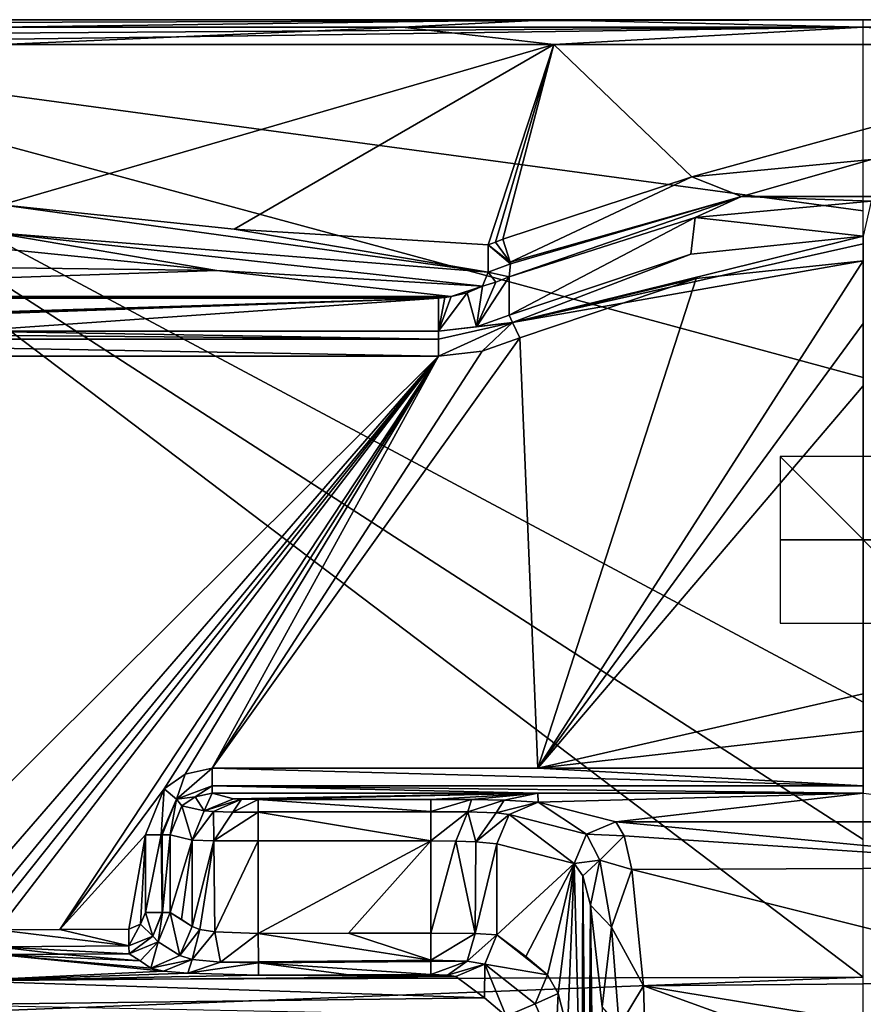
# Model space of a CAD drawing. Units: millimetres. Extents: x -605 to 605, y -514 to 10.
# Drawn here: x 201 to 302, y -118 to 0 of the extents above; entities that cross this region are included whole.
import ezdxf

# ---------------------------------------------------------------- set-up
doc = ezdxf.new("R2010")
doc.units = ezdxf.units.MM
doc.header["$LTSCALE"] = 81.481481
for name, color, linetype in [('10', 7, 'CONTINUOUS'), ('104', 7, 'CONTINUOUS'), ('17', 7, 'CONTINUOUS'), ('179', 7, 'CONTINUOUS'), ('180', 7, 'CONTINUOUS'), ('183', 7, 'CONTINUOUS'), ('184', 7, 'CONTINUOUS'), ('185', 7, 'CONTINUOUS'), ('186', 7, 'CONTINUOUS'), ('187', 7, 'CONTINUOUS'), ('188', 7, 'CONTINUOUS'), ('206', 7, 'CONTINUOUS'), ('207', 7, 'CONTINUOUS'), ('208', 7, 'CONTINUOUS'), ('209', 7, 'CONTINUOUS'), ('210', 7, 'CONTINUOUS'), ('211', 7, 'CONTINUOUS'), ('22', 7, 'CONTINUOUS'), ('23', 7, 'CONTINUOUS'), ('231', 7, 'CONTINUOUS'), ('233', 7, 'CONTINUOUS'), ('262', 7, 'CONTINUOUS'), ('263', 7, 'CONTINUOUS'), ('264', 7, 'CONTINUOUS'), ('27', 7, 'CONTINUOUS'), ('290', 7, 'CONTINUOUS'), ('291', 7, 'CONTINUOUS'), ('292', 7, 'CONTINUOUS'), ('293', 7, 'CONTINUOUS'), ('294', 7, 'CONTINUOUS'), ('302', 7, 'CONTINUOUS'), ('303', 7, 'CONTINUOUS'), ('304', 7, 'CONTINUOUS'), ('337', 7, 'CONTINUOUS'), ('351', 7, 'CONTINUOUS'), ('359', 7, 'CONTINUOUS'), ('44', 7, 'CONTINUOUS'), ('54', 7, 'CONTINUOUS'), ('6', 7, 'CONTINUOUS'), ('63', 7, 'CONTINUOUS'), ('64', 7, 'CONTINUOUS'), ('719', 7, 'CONTINUOUS'), ('720', 7, 'CONTINUOUS'), ('82', 7, 'CONTINUOUS'), ('9', 7, 'CONTINUOUS')]:
    doc.layers.add(name, color=color, linetype=linetype)

msp = doc.modelspace()

# ---------------------------------------------------------------- linework, layer by layer
at = {"layer": '10', "color": 7, "linetype": 'Continuous'}
for points in [[(199, -22.26, 732.09), (199, -3, 732.09), (265.33, -3, 765.63), (199, -22.26, 732.09)], [(226.9, -25.15, 751.04), (199, -22.26, 732.09), (265.33, -3, 765.63), (226.9, -25.15, 751.04)], [(257.43, -27.05, 763.53), (226.9, -25.15, 751.04), (265.33, -3, 765.63), (257.43, -27.05, 763.53)], [(258.3, -26.75, 763.78), (257.43, -27.05, 763.53), (265.33, -3, 765.63), (258.3, -26.75, 763.78)], [(259.18, -26.38, 764.03), (258.3, -26.75, 763.78), (265.33, -3, 765.63), (259.18, -26.38, 764.03)], [(281.91, -18.89, 768.67), (259.18, -26.38, 764.03), (265.33, -3, 765.63), (281.91, -18.89, 768.67)], [(339.67, -3, 765.63), (281.91, -18.89, 768.67), (265.33, -3, 765.63), (339.67, -3, 765.63)], [(303.47, -16.81, 770), (281.91, -18.89, 768.67), (339.67, -3, 765.63), (303.47, -16.81, 770)]]:
    msp.add_3dface(points, dxfattribs=at)
at = {"layer": '104', "color": 7, "linetype": 'Continuous'}
for points in [[(302.5, -115.04, 850), (198.27, -115.32, 850), (125.45, -121.89, 847.85), (302.5, -115.04, 850)], [(302.5, -120.5, 847.85), (302.5, -115.04, 850), (125.45, -121.89, 847.85), (302.5, -120.5, 847.85)]]:
    msp.add_3dface(points, dxfattribs=at)
at = {"layer": '17', "color": 7, "linetype": 'Continuous'}
for points in [[(303.45, -21.8, 774.65), (302.5, -26, 834.71), (282.28, -23.77, 773.29), (303.45, -21.8, 774.65)], [(259.95, -30.89, 768.53), (282.28, -23.77, 773.29), (259.95, -35.52, 834.69), (259.95, -30.89, 768.53)], [(259.95, -35.52, 834.69), (282.28, -23.77, 773.29), (281.79, -28.17, 834.7), (259.95, -35.52, 834.69)], [(282.28, -23.77, 773.29), (302.5, -26, 834.71), (281.79, -28.17, 834.7), (282.28, -23.77, 773.29)]]:
    msp.add_3dface(points, dxfattribs=at)
at = {"layer": '179', "color": 7, "linetype": 'Continuous'}
for points in [[(250.54, -109.75, 805), (250.54, -98.68, 805), (253.56, -98.71, 804.41), (250.54, -109.75, 805)], [(250.54, -109.75, 805), (253.56, -98.71, 804.41), (255.87, -109.81, 802.96), (250.54, -109.75, 805)], [(253.56, -98.71, 804.41), (255.96, -98.78, 802.89), (255.87, -109.81, 802.96), (253.56, -98.71, 804.41)], [(255.96, -98.78, 802.89), (258.49, -99.02, 797.91), (255.87, -109.81, 802.96), (255.96, -98.78, 802.89)], [(258.49, -99.02, 797.91), (258.49, -109.96, 797.91), (255.87, -109.81, 802.96), (258.49, -99.02, 797.91)]]:
    msp.add_3dface(points, dxfattribs=at)
at = {"layer": '180', "color": 7, "linetype": 'Continuous'}
for points in [[(221.86, -108.96, 812.09), (221.86, -98.6, 812.09), (224.49, -98.66, 807.02), (221.86, -108.96, 812.09)], [(221.86, -108.96, 812.09), (224.49, -98.66, 807.02), (222.79, -109.33, 809.15), (221.86, -108.96, 812.09)], [(222.79, -109.33, 809.15), (224.49, -98.66, 807.02), (224.58, -109.6, 806.94), (222.79, -109.33, 809.15)], [(224.49, -98.66, 807.02), (229.81, -98.68, 805), (224.58, -109.6, 806.94), (224.49, -98.66, 807.02)], [(229.81, -98.68, 805), (229.81, -109.82, 805), (224.58, -109.6, 806.94), (229.81, -98.68, 805)]]:
    msp.add_3dface(points, dxfattribs=at)
at = {"layer": '183', "color": 7, "linetype": 'Continuous'}
for points in [[(272.75, -96.4, 717.5), (273.79, -98.07, 707.17), (269.24, -97.87, 717.14), (272.75, -96.4, 717.5)], [(267.78, -101.4, 717.07), (269.24, -97.87, 717.14), (270.85, -100.97, 703.1), (267.78, -101.4, 717.07)], [(269.24, -97.87, 717.14), (273.79, -98.07, 707.17), (270.85, -100.97, 703.1), (269.24, -97.87, 717.14)], [(273.79, -98.07, 707.17), (274.71, -102.13, 698.01), (270.85, -100.97, 703.1), (273.79, -98.07, 707.17)], [(268.82, -102.86, 708.03), (267.78, -101.4, 717.07), (270.85, -100.97, 703.1), (268.82, -102.86, 708.03)], [(269.74, -106.41, 700.02), (268.82, -102.86, 708.03), (270.85, -100.97, 703.1), (269.74, -106.41, 700.02)], [(269.74, -106.41, 700.02), (270.85, -100.97, 703.1), (272.23, -109.02, 691.16), (269.74, -106.41, 700.02)], [(270.85, -100.97, 703.1), (274.71, -102.13, 698.01), (272.23, -109.02, 691.16), (270.85, -100.97, 703.1)], [(274.71, -102.13, 698.01), (276.09, -116.08, 684.21), (272.23, -109.02, 691.16), (274.71, -102.13, 698.01)], [(271.13, -118.62, 687.94), (269.74, -106.41, 700.02), (272.23, -109.02, 691.16), (271.13, -118.62, 687.94)], [(271.13, -118.62, 687.94), (272.23, -109.02, 691.16), (273.16, -120.93, 682.99), (271.13, -118.62, 687.94)], [(272.23, -109.02, 691.16), (276.09, -116.08, 684.21), (273.16, -120.93, 682.99), (272.23, -109.02, 691.16)], [(276.09, -116.08, 684.21), (276.65, -134.99, 678.7), (273.16, -120.93, 682.99), (276.09, -116.08, 684.21)]]:
    msp.add_3dface(points, dxfattribs=at)
at = {"layer": '184', "color": 7, "linetype": 'Continuous'}
for points in [[(263.45, -94.02, 798.34), (269.24, -97.87, 717.14), (259.95, -95.49, 797.98), (263.45, -94.02, 798.34)], [(263.45, -94.02, 798.34), (272.75, -96.4, 717.5), (269.24, -97.87, 717.14), (263.45, -94.02, 798.34)], [(267.78, -101.4, 717.07), (258.49, -99.02, 797.91), (259.95, -95.49, 797.98), (267.78, -101.4, 717.07)], [(269.24, -97.87, 717.14), (267.78, -101.4, 717.07), (259.95, -95.49, 797.98), (269.24, -97.87, 717.14)]]:
    msp.add_3dface(points, dxfattribs=at)
at = {"layer": '185', "color": 7, "linetype": 'Continuous'}
for points in [[(250.54, -93.68, 809.85), (255.44, -93.71, 808.89), (250.54, -95.15, 806.46), (250.54, -93.68, 809.85)], [(250.54, -95.15, 806.46), (255.44, -93.71, 808.89), (255, -95.19, 805.34), (250.54, -95.15, 806.46)], [(255.44, -93.71, 808.89), (259.34, -93.78, 806.42), (255, -95.19, 805.34), (255.44, -93.71, 808.89)], [(255, -95.19, 805.34), (259.34, -93.78, 806.42), (258.4, -95.32, 802.27), (255, -95.19, 805.34)], [(259.34, -93.78, 806.42), (263.45, -94.02, 798.34), (258.4, -95.32, 802.27), (259.34, -93.78, 806.42)], [(263.45, -94.02, 798.34), (259.95, -95.49, 797.98), (258.4, -95.32, 802.27), (263.45, -94.02, 798.34)], [(250.54, -95.15, 806.46), (255, -95.19, 805.34), (250.54, -95.2, 806.41), (250.54, -95.15, 806.46)], [(253.56, -98.71, 804.41), (250.54, -98.68, 805), (255, -95.19, 805.34), (253.56, -98.71, 804.41)], [(255, -95.19, 805.34), (250.54, -98.68, 805), (250.54, -95.2, 806.41), (255, -95.19, 805.34)], [(255.96, -98.78, 802.89), (253.56, -98.71, 804.41), (255, -95.19, 805.34), (255.96, -98.78, 802.89)], [(255.96, -98.78, 802.89), (255, -95.19, 805.34), (258.4, -95.32, 802.27), (255.96, -98.78, 802.89)], [(259.95, -95.49, 797.98), (255.96, -98.78, 802.89), (258.4, -95.32, 802.27), (259.95, -95.49, 797.98)], [(258.49, -99.02, 797.91), (255.96, -98.78, 802.89), (259.95, -95.49, 797.98), (258.49, -99.02, 797.91)]]:
    msp.add_3dface(points, dxfattribs=at)
at = {"layer": '186', "color": 7, "linetype": 'Continuous'}
for points in [[(229.81, -93.68, 809.85), (250.54, -93.68, 809.85), (250.54, -95.15, 806.46), (229.81, -93.68, 809.85)], [(229.81, -93.68, 809.85), (250.54, -95.15, 806.46), (229.81, -95.2, 806.41), (229.81, -93.68, 809.85)], [(250.54, -95.15, 806.46), (250.54, -95.2, 806.41), (229.81, -95.2, 806.41), (250.54, -95.15, 806.46)], [(250.54, -95.2, 806.41), (250.54, -98.68, 805), (229.81, -95.24, 806.37), (250.54, -95.2, 806.41)], [(229.81, -95.2, 806.41), (250.54, -95.2, 806.41), (229.81, -95.24, 806.37), (229.81, -95.2, 806.41)], [(250.54, -98.68, 805), (229.81, -98.68, 805), (229.81, -95.24, 806.37), (250.54, -98.68, 805)]]:
    msp.add_3dface(points, dxfattribs=at)
at = {"layer": '187', "color": 7, "linetype": 'Continuous'}
for points in [[(226.83, -93.6, 812.51), (227.81, -93.66, 810.61), (223.32, -95.07, 812.15), (226.83, -93.6, 812.51)], [(223.32, -95.07, 812.15), (227.81, -93.66, 810.61), (224.42, -95.16, 809.21), (223.32, -95.07, 812.15)], [(224.42, -95.16, 809.21), (227.81, -93.66, 810.61), (226.76, -95.22, 807.12), (224.42, -95.16, 809.21)], [(227.81, -93.66, 810.61), (229.81, -93.68, 809.85), (226.76, -95.22, 807.12), (227.81, -93.66, 810.61)], [(229.81, -93.68, 809.85), (229.81, -95.2, 806.41), (226.76, -95.22, 807.12), (229.81, -93.68, 809.85)], [(221.86, -98.6, 812.09), (223.32, -95.07, 812.15), (224.42, -95.16, 809.21), (221.86, -98.6, 812.09)], [(224.49, -98.66, 807.02), (221.86, -98.6, 812.09), (224.42, -95.16, 809.21), (224.49, -98.66, 807.02)], [(224.49, -98.66, 807.02), (224.42, -95.16, 809.21), (226.76, -95.22, 807.12), (224.49, -98.66, 807.02)], [(229.81, -95.24, 806.37), (224.49, -98.66, 807.02), (226.76, -95.22, 807.12), (229.81, -95.24, 806.37)], [(229.81, -98.68, 805), (224.49, -98.66, 807.02), (229.81, -95.24, 806.37), (229.81, -98.68, 805)], [(229.81, -95.2, 806.41), (229.81, -95.24, 806.37), (226.76, -95.22, 807.12), (229.81, -95.2, 806.41)]]:
    msp.add_3dface(points, dxfattribs=at)
at = {"layer": '188', "color": 7, "linetype": 'Continuous'}
for points in [[(222.23, -93.38, 834.72), (223.32, -95.07, 812.15), (220.64, -94.48, 834.81), (222.23, -93.38, 834.72)], [(224.29, -92.95, 834.59), (223.32, -95.07, 812.15), (222.23, -93.38, 834.72), (224.29, -92.95, 834.59)], [(224.29, -92.95, 834.59), (226.83, -93.6, 812.51), (223.32, -95.07, 812.15), (224.29, -92.95, 834.59)], [(221.86, -98.6, 812.09), (219.24, -97.93, 834.84), (220.64, -94.48, 834.81), (221.86, -98.6, 812.09)], [(223.32, -95.07, 812.15), (221.86, -98.6, 812.09), (220.64, -94.48, 834.81), (223.32, -95.07, 812.15)]]:
    msp.add_3dface(points, dxfattribs=at)
at = {"layer": '206', "color": 7, "linetype": 'Continuous'}
for points in [[(219.24, -107.27, 834.84), (220.4, -112.46, 812.19), (217.77, -110.79, 834.89), (219.24, -107.27, 834.84)], [(219.24, -107.27, 834.84), (220.58, -108.12, 823.23), (221.86, -108.96, 812.09), (219.24, -107.27, 834.84)], [(219.24, -107.27, 834.84), (221.86, -108.96, 812.09), (220.4, -112.46, 812.19), (219.24, -107.27, 834.84)], [(215.63, -113.1, 823.08), (214.29, -112.25, 834.72), (217.77, -110.79, 834.89), (215.63, -113.1, 823.08)], [(216.91, -113.95, 811.9), (215.63, -113.1, 823.08), (217.77, -110.79, 834.89), (216.91, -113.95, 811.9)], [(220.4, -112.46, 812.19), (216.91, -113.95, 811.9), (217.77, -110.79, 834.89), (220.4, -112.46, 812.19)]]:
    msp.add_3dface(points, dxfattribs=at)
at = {"layer": '207', "color": 7, "linetype": 'Continuous'}
for points in [[(221.86, -108.96, 812.09), (222.79, -109.33, 809.15), (220.4, -112.46, 812.19), (221.86, -108.96, 812.09)], [(220.4, -112.46, 812.19), (222.79, -109.33, 809.15), (221.89, -112.91, 807.86), (220.4, -112.46, 812.19)], [(222.79, -109.33, 809.15), (224.58, -109.6, 806.94), (221.89, -112.91, 807.86), (222.79, -109.33, 809.15)], [(224.58, -109.6, 806.94), (225.29, -113.23, 804.71), (221.89, -112.91, 807.86), (224.58, -109.6, 806.94)], [(224.58, -109.6, 806.94), (229.81, -109.82, 805), (225.29, -113.23, 804.71), (224.58, -109.6, 806.94)], [(225.29, -113.23, 804.71), (229.81, -109.82, 805), (229.82, -113.21, 803.67), (225.29, -113.23, 804.71)], [(216.91, -113.95, 811.9), (220.4, -112.46, 812.19), (221.89, -112.91, 807.86), (216.91, -113.95, 811.9)], [(218.43, -114.31, 807.14), (216.91, -113.95, 811.9), (221.89, -112.91, 807.86), (218.43, -114.31, 807.14)], [(221.34, -114.58, 803.55), (218.43, -114.31, 807.14), (221.89, -112.91, 807.86), (221.34, -114.58, 803.55)], [(225.29, -113.23, 804.71), (221.34, -114.58, 803.55), (221.89, -112.91, 807.86), (225.29, -113.23, 804.71)], [(229.82, -113.33, 803.56), (221.34, -114.58, 803.55), (225.29, -113.23, 804.71), (229.82, -113.33, 803.56)], [(229.82, -114.8, 800.4), (221.34, -114.58, 803.55), (229.82, -113.33, 803.56), (229.82, -114.8, 800.4)], [(229.82, -113.33, 803.56), (225.29, -113.23, 804.71), (229.82, -113.21, 803.67), (229.82, -113.33, 803.56)]]:
    msp.add_3dface(points, dxfattribs=at)
at = {"layer": '208', "color": 7, "linetype": 'Continuous'}
for points in [[(229.81, -109.82, 805), (240.67, -109.78, 805), (250.55, -113.02, 803.79), (229.81, -109.82, 805)], [(229.82, -113.21, 803.67), (229.81, -109.82, 805), (250.55, -113.02, 803.79), (229.82, -113.21, 803.67)], [(240.67, -109.78, 805), (250.54, -109.75, 805), (250.55, -113.02, 803.79), (240.67, -109.78, 805)], [(250.55, -113.15, 803.67), (229.82, -113.21, 803.67), (250.55, -113.02, 803.79), (250.55, -113.15, 803.67)], [(250.55, -114.74, 800.4), (229.82, -113.33, 803.56), (250.55, -113.15, 803.67), (250.55, -114.74, 800.4)], [(229.82, -113.33, 803.56), (229.82, -113.21, 803.67), (250.55, -113.15, 803.67), (229.82, -113.33, 803.56)], [(250.55, -114.74, 800.4), (240.69, -114.77, 800.4), (229.82, -113.33, 803.56), (250.55, -114.74, 800.4)], [(240.69, -114.77, 800.4), (229.82, -114.8, 800.4), (229.82, -113.33, 803.56), (240.69, -114.77, 800.4)]]:
    msp.add_3dface(points, dxfattribs=at)
at = {"layer": '209', "color": 7, "linetype": 'Continuous'}
for points in [[(250.54, -109.75, 805), (255.87, -109.81, 802.96), (250.55, -113.02, 803.79), (250.54, -109.75, 805)], [(250.55, -113.02, 803.79), (255.87, -109.81, 802.96), (254.89, -113.14, 802.14), (250.55, -113.02, 803.79)], [(255.87, -109.81, 802.96), (258.49, -109.96, 797.91), (254.89, -113.14, 802.14), (255.87, -109.81, 802.96)], [(258.49, -109.96, 797.91), (257.02, -113.47, 798.03), (254.89, -113.14, 802.14), (258.49, -109.96, 797.91)], [(250.55, -113.15, 803.67), (250.55, -113.02, 803.79), (254.89, -113.14, 802.14), (250.55, -113.15, 803.67)], [(252.55, -114.8, 799.64), (250.55, -114.74, 800.4), (254.89, -113.14, 802.14), (252.55, -114.8, 799.64)], [(250.55, -114.74, 800.4), (250.55, -113.15, 803.67), (254.89, -113.14, 802.14), (250.55, -114.74, 800.4)], [(257.02, -113.47, 798.03), (252.55, -114.8, 799.64), (254.89, -113.14, 802.14), (257.02, -113.47, 798.03)], [(253.53, -114.95, 797.75), (252.55, -114.8, 799.64), (257.02, -113.47, 798.03), (253.53, -114.95, 797.75)]]:
    msp.add_3dface(points, dxfattribs=at)
at = {"layer": '210', "color": 7, "linetype": 'Continuous'}
for points in [[(258.49, -109.96, 797.91), (264.55, -114.77, 745.14), (257.02, -113.47, 798.03), (258.49, -109.96, 797.91)], [(264.55, -114.77, 745.14), (258.49, -109.96, 797.91), (261.97, -112.57, 767.62), (264.55, -114.77, 745.14)], [(257.01, -117.55, 767.51), (253.53, -114.95, 797.75), (257.02, -113.47, 798.03), (257.01, -117.55, 767.51)], [(259.6, -119.74, 745.09), (257.01, -117.55, 767.51), (257.02, -113.47, 798.03), (259.6, -119.74, 745.09)], [(257.02, -113.47, 798.03), (264.55, -114.77, 745.14), (263.08, -118.26, 745.34), (257.02, -113.47, 798.03)], [(259.6, -119.74, 745.09), (257.02, -113.47, 798.03), (263.08, -118.26, 745.34), (259.6, -119.74, 745.09)]]:
    msp.add_3dface(points, dxfattribs=at)
at = {"layer": '211', "color": 7, "linetype": 'Continuous'}
for points in [[(264.55, -114.77, 745.14), (265.84, -117.02, 733.9), (263.08, -118.26, 745.34), (264.55, -114.77, 745.14)], [(263.08, -118.26, 745.34), (265.84, -117.02, 733.9), (265.54, -123.84, 726.07), (263.08, -118.26, 745.34)], [(265.84, -117.02, 733.9), (266.98, -121.36, 724.03), (265.54, -123.84, 726.07), (265.84, -117.02, 733.9)], [(259.6, -119.74, 745.09), (263.08, -118.26, 745.34), (265.54, -123.84, 726.07), (259.6, -119.74, 745.09)]]:
    msp.add_3dface(points, dxfattribs=at)
at = {"layer": '22', "color": 7, "linetype": 'Continuous'}
for points in [[(302.5, -82, 850), (302.5, -43, 850), (154.55, -3, 850), (302.5, -82, 850)], [(302.5, -98.49, 850), (302.5, -82, 850), (154.55, -3, 850), (302.5, -98.49, 850)], [(302.5, -43, 850), (302.5, -22.95, 850), (154.55, -3, 850), (302.5, -43, 850)], [(302.5, -22.95, 850), (302.5, -3, 850), (154.55, -3, 850), (302.5, -22.95, 850)], [(302.5, -115.04, 850), (302.5, -98.49, 850), (154.55, -3, 850), (302.5, -115.04, 850)], [(302.5, -115.04, 850), (154.55, -3, 850), (198.27, -115.32, 850), (302.5, -115.04, 850)]]:
    msp.add_3dface(points, dxfattribs=at)
at = {"layer": '23', "color": 7, "linetype": 'Continuous'}
for points in [[(133.42, -33.45, 777.77), (251.45, -33.45, 777.77), (137.87, -37, 828.58), (133.42, -33.45, 777.77)], [(137.87, -37, 828.58), (251.45, -33.45, 777.77), (138.14, -37.22, 831.72), (137.87, -37, 828.58)], [(138.14, -37.22, 831.72), (251.45, -33.45, 777.77), (138.4, -37.43, 834.71), (138.14, -37.22, 831.72)], [(138.4, -37.43, 834.71), (251.45, -33.45, 777.77), (194.92, -37.43, 834.71), (138.4, -37.43, 834.71)], [(251.45, -33.45, 777.77), (251.45, -37.43, 834.71), (194.92, -37.43, 834.71), (251.45, -33.45, 777.77)]]:
    msp.add_3dface(points, dxfattribs=at)
at = {"layer": '231', "color": 7, "linetype": 'Continuous'}
for points in [[(133.23, -33.28, 776.24), (252.98, -33.28, 776.24), (252.22, -33.38, 777), (133.23, -33.28, 776.24)], [(133.23, -33.28, 776.24), (252.22, -33.38, 777), (133.33, -33.38, 777), (133.23, -33.28, 776.24)], [(251.45, -33.45, 777.77), (133.42, -33.45, 777.77), (133.33, -33.38, 777), (251.45, -33.45, 777.77)], [(252.22, -33.38, 777), (251.45, -33.45, 777.77), (133.33, -33.38, 777), (252.22, -33.38, 777)]]:
    msp.add_3dface(points, dxfattribs=at)
at = {"layer": '233', "color": 7, "linetype": 'Continuous'}
for points in [[(259.95, -30.89, 768.53), (259.95, -35.52, 834.69), (256.03, -36.89, 834.7), (259.95, -30.89, 768.53)], [(258.35, -31.54, 768.18), (259.95, -30.89, 768.53), (256.03, -36.89, 834.7), (258.35, -31.54, 768.18)], [(256.75, -32.03, 767.81), (258.35, -31.54, 768.18), (256.03, -36.89, 834.7), (256.75, -32.03, 767.81)], [(251.45, -37.43, 834.71), (252.98, -33.28, 776.24), (254.92, -32.81, 773.1), (251.45, -37.43, 834.71)], [(251.45, -37.43, 834.71), (254.92, -32.81, 773.1), (256.03, -36.89, 834.7), (251.45, -37.43, 834.71)], [(254.92, -32.81, 773.1), (256.75, -32.03, 767.81), (256.03, -36.89, 834.7), (254.92, -32.81, 773.1)], [(252.98, -33.28, 776.24), (251.45, -37.43, 834.71), (252.22, -33.38, 777), (252.98, -33.28, 776.24)], [(251.45, -37.43, 834.71), (251.45, -33.45, 777.77), (252.22, -33.38, 777), (251.45, -37.43, 834.71)]]:
    msp.add_3dface(points, dxfattribs=at)
at = {"layer": '262', "color": 7, "linetype": 'Continuous'}
for points in [[(197.94, -25.57, 732.85), (199, -22.26, 732.09), (257.45, -30.34, 764.8), (197.94, -25.57, 732.85)], [(199, -22.26, 732.09), (226.9, -25.15, 751.04), (257.45, -30.34, 764.8), (199, -22.26, 732.09)], [(224.83, -30.12, 754.88), (195.77, -27.2, 735.17), (197.94, -25.57, 732.85), (224.83, -30.12, 754.88)], [(256.75, -32.03, 767.81), (224.83, -30.12, 754.88), (197.94, -25.57, 732.85), (256.75, -32.03, 767.81)], [(256.75, -32.03, 767.81), (197.94, -25.57, 732.85), (257.45, -30.34, 764.8), (256.75, -32.03, 767.81)], [(226.9, -25.15, 751.04), (257.43, -27.05, 763.53), (257.45, -30.34, 764.8), (226.9, -25.15, 751.04)]]:
    msp.add_3dface(points, dxfattribs=at)
at = {"layer": '263', "color": 7, "linetype": 'Continuous'}
for points in [[(257.43, -27.05, 763.53), (258.3, -26.75, 763.78), (260.06, -29.13, 765.32), (257.43, -27.05, 763.53)], [(257.45, -30.34, 764.8), (257.43, -27.05, 763.53), (260.1, -29.32, 765.5), (257.45, -30.34, 764.8)], [(260.1, -29.32, 765.5), (257.43, -27.05, 763.53), (260.06, -29.13, 765.32), (260.1, -29.32, 765.5)], [(258.3, -26.75, 763.78), (259.18, -26.38, 764.03), (260.06, -29.13, 765.32), (258.3, -26.75, 763.78)], [(259.95, -30.89, 768.53), (257.45, -30.34, 764.8), (260.1, -29.32, 765.5), (259.95, -30.89, 768.53)], [(258.35, -31.54, 768.18), (256.75, -32.03, 767.81), (257.45, -30.34, 764.8), (258.35, -31.54, 768.18)], [(259.95, -30.89, 768.53), (258.35, -31.54, 768.18), (257.45, -30.34, 764.8), (259.95, -30.89, 768.53)]]:
    msp.add_3dface(points, dxfattribs=at)
at = {"layer": '264', "color": 7, "linetype": 'Continuous'}
for points in [[(281.91, -18.89, 768.67), (303.47, -16.81, 770), (287.86, -21.24, 770.64), (281.91, -18.89, 768.67)], [(287.86, -21.24, 770.64), (303.47, -16.81, 770), (317.14, -21.24, 770.64), (287.86, -21.24, 770.64)], [(259.18, -26.38, 764.03), (281.91, -18.89, 768.67), (260.06, -29.13, 765.32), (259.18, -26.38, 764.03)], [(260.06, -29.13, 765.32), (281.91, -18.89, 768.67), (287.86, -21.24, 770.64), (260.06, -29.13, 765.32)], [(282.28, -23.77, 773.29), (259.95, -30.89, 768.53), (287.86, -21.24, 770.64), (282.28, -23.77, 773.29)], [(259.95, -30.89, 768.53), (260.1, -29.32, 765.5), (287.86, -21.24, 770.64), (259.95, -30.89, 768.53)], [(260.1, -29.32, 765.5), (260.06, -29.13, 765.32), (287.86, -21.24, 770.64), (260.1, -29.32, 765.5)], [(303.45, -21.8, 774.65), (282.28, -23.77, 773.29), (287.86, -21.24, 770.64), (303.45, -21.8, 774.65)], [(303.45, -21.8, 774.65), (287.86, -21.24, 770.64), (317.14, -21.24, 770.64), (303.45, -21.8, 774.65)]]:
    msp.add_3dface(points, dxfattribs=at)
at = {"layer": '27', "color": 7, "linetype": 'Continuous'}
for points in [[(258.49, -99.02, 797.91), (267.78, -101.4, 717.07), (258.49, -109.96, 797.91), (258.49, -99.02, 797.91)], [(258.49, -109.96, 797.91), (267.78, -101.4, 717.07), (261.97, -112.57, 767.62), (258.49, -109.96, 797.91)], [(267.78, -101.4, 717.07), (264.55, -114.77, 745.14), (261.97, -112.57, 767.62), (267.78, -101.4, 717.07)], [(265.84, -117.02, 733.9), (264.55, -114.77, 745.14), (267.78, -101.4, 717.07), (265.84, -117.02, 733.9)], [(266.98, -121.36, 724.03), (265.84, -117.02, 733.9), (267.78, -101.4, 717.07), (266.98, -121.36, 724.03)], [(268.7, -136.77, 709.08), (266.98, -121.36, 724.03), (267.78, -101.4, 717.07), (268.7, -136.77, 709.08)], [(268.82, -102.86, 708.03), (268.7, -136.77, 709.08), (267.78, -101.4, 717.07), (268.82, -102.86, 708.03)], [(269.37, -156.97, 703.26), (268.7, -136.77, 709.08), (268.82, -102.86, 708.03), (269.37, -156.97, 703.26)], [(269.74, -106.41, 700.02), (269.37, -156.97, 703.26), (268.82, -102.86, 708.03), (269.74, -106.41, 700.02)], [(269.54, -176.89, 701.76), (269.37, -156.97, 703.26), (269.74, -106.41, 700.02), (269.54, -176.89, 701.76)], [(269.63, -192.76, 701.01), (269.54, -176.89, 701.76), (269.74, -106.41, 700.02), (269.63, -192.76, 701.01)], [(270.73, -192.47, 691.43), (269.63, -192.76, 701.01), (269.74, -106.41, 700.02), (270.73, -192.47, 691.43)], [(271.13, -118.62, 687.94), (270.73, -192.47, 691.43), (269.74, -106.41, 700.02), (271.13, -118.62, 687.94)]]:
    msp.add_3dface(points, dxfattribs=at)
at = {"layer": '290', "color": 7, "linetype": 'Continuous'}
for points in [[(224.29, -89.95, 837.5), (263.39, -89.95, 837.5), (302.5, -92.04, 836.65), (224.29, -89.95, 837.5)], [(224.29, -89.95, 837.5), (302.5, -92.04, 836.65), (224.29, -92.04, 836.65), (224.29, -89.95, 837.5)], [(263.39, -89.95, 837.5), (302.5, -89.95, 837.5), (302.5, -92.04, 836.65), (263.39, -89.95, 837.5)], [(263.39, -92.95, 834.59), (224.29, -92.95, 834.59), (224.29, -92.04, 836.65), (263.39, -92.95, 834.59)], [(302.5, -92.95, 834.59), (263.39, -92.95, 834.59), (224.29, -92.04, 836.65), (302.5, -92.95, 834.59)], [(302.5, -92.04, 836.65), (302.5, -92.95, 834.59), (224.29, -92.04, 836.65), (302.5, -92.04, 836.65)]]:
    msp.add_3dface(points, dxfattribs=at)
at = {"layer": '291', "color": 7, "linetype": 'Continuous'}
for points in [[(218.5, -92.4, 837.5), (221.02, -90.64, 837.5), (219.98, -93.65, 836.8), (218.5, -92.4, 837.5)], [(221.02, -90.64, 837.5), (224.29, -89.95, 837.5), (219.98, -93.65, 836.8), (221.02, -90.64, 837.5)], [(224.29, -89.95, 837.5), (224.29, -92.04, 836.65), (219.98, -93.65, 836.8), (224.29, -89.95, 837.5)], [(224.29, -92.04, 836.65), (222.23, -93.38, 834.72), (219.98, -93.65, 836.8), (224.29, -92.04, 836.65)], [(224.29, -92.95, 834.59), (222.23, -93.38, 834.72), (224.29, -92.04, 836.65), (224.29, -92.95, 834.59)], [(216.26, -97.93, 837.5), (218.5, -92.4, 837.5), (218.16, -97.93, 836.82), (216.26, -97.93, 837.5)], [(218.16, -97.93, 836.82), (218.5, -92.4, 837.5), (219.98, -93.65, 836.8), (218.16, -97.93, 836.82)], [(222.23, -93.38, 834.72), (220.64, -94.48, 834.81), (219.98, -93.65, 836.8), (222.23, -93.38, 834.72)], [(218.16, -97.93, 836.82), (219.98, -93.65, 836.8), (218.26, -97.93, 836.74), (218.16, -97.93, 836.82)], [(219.98, -93.65, 836.8), (219.24, -97.93, 834.84), (218.26, -97.93, 836.74), (219.98, -93.65, 836.8)], [(220.64, -94.48, 834.81), (219.24, -97.93, 834.84), (219.98, -93.65, 836.8), (220.64, -94.48, 834.81)]]:
    msp.add_3dface(points, dxfattribs=at)
at = {"layer": '292', "color": 7, "linetype": 'Continuous'}
for points in [[(216.26, -107.27, 837.5), (216.26, -97.93, 837.5), (218.16, -97.93, 836.82), (216.26, -107.27, 837.5)], [(216.26, -107.27, 837.5), (218.16, -97.93, 836.82), (218.26, -107.27, 836.74), (216.26, -107.27, 837.5)], [(218.16, -97.93, 836.82), (218.26, -97.93, 836.74), (218.26, -107.27, 836.74), (218.16, -97.93, 836.82)], [(218.26, -97.93, 836.74), (219.24, -97.93, 834.84), (218.31, -107.27, 836.7), (218.26, -97.93, 836.74)], [(218.26, -107.27, 836.74), (218.26, -97.93, 836.74), (218.31, -107.27, 836.7), (218.26, -107.27, 836.74)], [(219.24, -97.93, 834.84), (219.24, -107.27, 834.84), (218.31, -107.27, 836.7), (219.24, -97.93, 834.84)]]:
    msp.add_3dface(points, dxfattribs=at)
at = {"layer": '293', "color": 7, "linetype": 'Continuous'}
for points in [[(215.68, -108.68, 837.5), (216.26, -107.27, 837.5), (217.13, -110.12, 836.7), (215.68, -108.68, 837.5)], [(216.26, -107.27, 837.5), (218.26, -107.27, 836.74), (217.13, -110.12, 836.7), (216.26, -107.27, 837.5)], [(218.31, -107.27, 836.7), (217.77, -110.79, 834.89), (217.13, -110.12, 836.7), (218.31, -107.27, 836.7)], [(218.26, -107.27, 836.74), (218.31, -107.27, 836.7), (217.13, -110.12, 836.7), (218.26, -107.27, 836.74)], [(219.24, -107.27, 834.84), (217.77, -110.79, 834.89), (218.31, -107.27, 836.7), (219.24, -107.27, 834.84)], [(214.27, -109.26, 837.5), (215.68, -108.68, 837.5), (214.28, -111.3, 836.7), (214.27, -109.26, 837.5)], [(214.28, -111.3, 836.7), (215.68, -108.68, 837.5), (217.13, -110.12, 836.7), (214.28, -111.3, 836.7)], [(214.29, -112.25, 834.72), (214.28, -111.3, 836.7), (217.13, -110.12, 836.7), (214.29, -112.25, 834.72)], [(217.77, -110.79, 834.89), (214.29, -112.25, 834.72), (217.13, -110.12, 836.7), (217.77, -110.79, 834.89)]]:
    msp.add_3dface(points, dxfattribs=at)
at = {"layer": '294', "color": 7, "linetype": 'Continuous'}
for points in [[(198.51, -109.34, 837.5), (205.98, -109.3, 837.5), (214.28, -111.3, 836.7), (198.51, -109.34, 837.5)], [(198.51, -109.34, 837.5), (214.28, -111.3, 836.7), (198.52, -111.39, 836.7), (198.51, -109.34, 837.5)], [(205.98, -109.3, 837.5), (214.27, -109.26, 837.5), (214.28, -111.3, 836.7), (205.98, -109.3, 837.5)], [(214.28, -111.3, 836.7), (214.29, -112.25, 834.72), (198.52, -111.39, 836.7), (214.28, -111.3, 836.7)], [(206, -112.29, 834.72), (198.53, -112.34, 834.72), (198.52, -111.39, 836.7), (206, -112.29, 834.72)], [(214.29, -112.25, 834.72), (206, -112.29, 834.72), (198.52, -111.39, 836.7), (214.29, -112.25, 834.72)]]:
    msp.add_3dface(points, dxfattribs=at)
at = {"layer": '302', "color": 7, "linetype": 'Continuous'}
for points in [[(138.4, -37.43, 834.71), (194.92, -37.43, 834.71), (251.45, -38.37, 836.69), (138.4, -37.43, 834.71)], [(138.4, -38.37, 836.69), (138.4, -37.43, 834.71), (251.45, -38.37, 836.69), (138.4, -38.37, 836.69)], [(194.92, -37.43, 834.71), (251.45, -37.43, 834.71), (251.45, -38.37, 836.69), (194.92, -37.43, 834.71)], [(251.45, -40.42, 837.5), (194.92, -40.42, 837.5), (138.4, -38.37, 836.69), (251.45, -40.42, 837.5)], [(251.45, -40.42, 837.5), (138.4, -38.37, 836.69), (251.45, -38.37, 836.69), (251.45, -40.42, 837.5)]]:
    msp.add_3dface(points, dxfattribs=at)
at = {"layer": '303', "color": 7, "linetype": 'Continuous'}
for points in [[(251.45, -37.43, 834.71), (256.03, -36.89, 834.7), (260.36, -36.37, 836.69), (251.45, -37.43, 834.71)], [(251.45, -38.37, 836.69), (251.45, -37.43, 834.71), (260.36, -36.37, 836.69), (251.45, -38.37, 836.69)], [(256.72, -39.81, 837.5), (251.45, -40.42, 837.5), (260.36, -36.37, 836.69), (256.72, -39.81, 837.5)], [(251.45, -40.42, 837.5), (251.45, -38.37, 836.69), (260.36, -36.37, 836.69), (251.45, -40.42, 837.5)], [(256.03, -36.89, 834.7), (259.95, -35.52, 834.69), (260.36, -36.37, 836.69), (256.03, -36.89, 834.7)], [(261.23, -38.23, 837.5), (256.72, -39.81, 837.5), (260.36, -36.37, 836.69), (261.23, -38.23, 837.5)]]:
    msp.add_3dface(points, dxfattribs=at)
at = {"layer": '304', "color": 7, "linetype": 'Continuous'}
for points in [[(281.79, -28.17, 834.7), (302.5, -26, 834.71), (260.36, -36.37, 836.69), (281.79, -28.17, 834.7)], [(302.5, -26, 834.71), (302.5, -26.94, 836.69), (260.36, -36.37, 836.69), (302.5, -26, 834.71)], [(302.5, -26.94, 836.69), (302.5, -28.99, 837.5), (260.36, -36.37, 836.69), (302.5, -26.94, 836.69)], [(259.95, -35.52, 834.69), (281.79, -28.17, 834.7), (260.36, -36.37, 836.69), (259.95, -35.52, 834.69)], [(302.5, -28.99, 837.5), (282.41, -31.1, 837.5), (260.36, -36.37, 836.69), (302.5, -28.99, 837.5)], [(282.41, -31.1, 837.5), (261.23, -38.23, 837.5), (260.36, -36.37, 836.69), (282.41, -31.1, 837.5)]]:
    msp.add_3dface(points, dxfattribs=at)
at = {"layer": '337', "color": 7, "linetype": 'Continuous'}
for points in [[(198.43, -0.88, 732.76), (197.06, 0, 734.38), (264.63, 0, 768.55), (198.43, -0.88, 732.76)], [(247.09, -0.88, 761.05), (198.43, -0.88, 732.76), (264.63, 0, 768.55), (247.09, -0.88, 761.05)], [(302.5, -0.88, 770.88), (247.09, -0.88, 761.05), (264.63, 0, 768.55), (302.5, -0.88, 770.88)], [(340.37, 0, 768.55), (302.5, -0.88, 770.88), (264.63, 0, 768.55), (340.37, 0, 768.55)], [(199, -3, 732.09), (198.43, -0.88, 732.76), (247.09, -0.88, 761.05), (199, -3, 732.09)], [(265.33, -3, 765.63), (199, -3, 732.09), (247.09, -0.88, 761.05), (265.33, -3, 765.63)], [(265.33, -3, 765.63), (247.09, -0.88, 761.05), (302.5, -0.88, 770.88), (265.33, -3, 765.63)], [(339.67, -3, 765.63), (265.33, -3, 765.63), (302.5, -0.88, 770.88), (339.67, -3, 765.63)]]:
    msp.add_3dface(points, dxfattribs=at)
at = {"layer": '351', "color": 7, "linetype": 'Continuous'}
for points in [[(302.5, -0.88, 849.12), (302.5, 0, 847), (0, -0.88, 849.12), (302.5, -0.88, 849.12)], [(302.5, 0, 847), (0, 0, 847), (0, -0.88, 849.12), (302.5, 0, 847)], [(0, -3, 850), (154.55, -3, 850), (302.5, -0.88, 849.12), (0, -3, 850)], [(0, -3, 850), (302.5, -0.88, 849.12), (0, -0.88, 849.12), (0, -3, 850)], [(154.55, -3, 850), (302.5, -3, 850), (302.5, -0.88, 849.12), (154.55, -3, 850)]]:
    msp.add_3dface(points, dxfattribs=at)
at = {"layer": '359', "linetype": 'Continuous'}
for points in [[(302.5, 0, 847), (94.2, 0, 740), (0, 0, 847), (302.5, 0, 847)], [(97.12, 0, 739.45), (94.2, 0, 740), (302.5, 0, 847), (97.12, 0, 739.45)], [(99.63, 0, 737.88), (97.12, 0, 739.45), (302.5, 0, 847), (99.63, 0, 737.88)], [(109.02, 0, 729.92), (99.63, 0, 737.88), (302.5, 0, 847), (109.02, 0, 729.92)], [(119.07, 0, 722.7), (109.02, 0, 729.92), (302.5, 0, 847), (119.07, 0, 722.7)], [(120.33, 0, 722.23), (119.07, 0, 722.7), (302.5, 0, 847), (120.33, 0, 722.23)], [(121.66, 0, 722.35), (120.33, 0, 722.23), (302.5, 0, 847), (121.66, 0, 722.35)], [(123.66, 0, 722.84), (121.66, 0, 722.35), (302.5, 0, 847), (123.66, 0, 722.84)], [(125.72, 0, 723), (123.66, 0, 722.84), (302.5, 0, 847), (125.72, 0, 723)], [(166, 0, 723), (125.72, 0, 723), (302.5, 0, 847), (166, 0, 723)], [(182.54, 0, 725.93), (166, 0, 723), (302.5, 0, 847), (182.54, 0, 725.93)], [(197.06, 0, 734.38), (182.54, 0, 725.93), (302.5, 0, 847), (197.06, 0, 734.38)], [(264.63, 0, 768.55), (197.06, 0, 734.38), (302.5, 0, 847), (264.63, 0, 768.55)], [(340.37, 0, 768.55), (264.63, 0, 768.55), (302.5, 0, 847), (340.37, 0, 768.55)]]:
    msp.add_3dface(points, dxfattribs=at)
at = {"layer": '44', "color": 7, "linetype": 'Continuous'}
for points in [[(195.77, -27.2, 735.17), (224.83, -30.12, 754.88), (175.3, -29.48, 750.54), (195.77, -27.2, 735.17)], [(224.83, -30.12, 754.88), (133.23, -33.28, 776.24), (175.3, -29.48, 750.54), (224.83, -30.12, 754.88)], [(252.98, -33.28, 776.24), (133.23, -33.28, 776.24), (224.83, -30.12, 754.88), (252.98, -33.28, 776.24)], [(256.75, -32.03, 767.81), (252.98, -33.28, 776.24), (224.83, -30.12, 754.88), (256.75, -32.03, 767.81)], [(254.92, -32.81, 773.1), (252.98, -33.28, 776.24), (256.75, -32.03, 767.81), (254.92, -32.81, 773.1)]]:
    msp.add_3dface(points, dxfattribs=at)
at = {"layer": '54', "color": 7, "linetype": 'Continuous'}
for points in [[(302.5, -28.99, 837.5), (302.5, -36.49, 837.5), (263.39, -89.95, 837.5), (302.5, -28.99, 837.5)], [(282.41, -31.1, 837.5), (302.5, -28.99, 837.5), (263.39, -89.95, 837.5), (282.41, -31.1, 837.5)], [(261.23, -38.23, 837.5), (282.41, -31.1, 837.5), (263.39, -89.95, 837.5), (261.23, -38.23, 837.5)], [(302.5, -36.49, 837.5), (302.5, -44, 837.5), (263.39, -89.95, 837.5), (302.5, -36.49, 837.5)], [(256.72, -39.81, 837.5), (261.23, -38.23, 837.5), (224.29, -89.95, 837.5), (256.72, -39.81, 837.5)], [(224.29, -89.95, 837.5), (261.23, -38.23, 837.5), (263.39, -89.95, 837.5), (224.29, -89.95, 837.5)], [(251.45, -40.42, 837.5), (256.72, -39.81, 837.5), (224.29, -89.95, 837.5), (251.45, -40.42, 837.5)], [(194.92, -40.42, 837.5), (251.45, -40.42, 837.5), (195.43, -96.16, 837.5), (194.92, -40.42, 837.5)], [(195.43, -96.16, 837.5), (251.45, -40.42, 837.5), (196.5, -103.85, 837.5), (195.43, -96.16, 837.5)], [(196.5, -103.85, 837.5), (251.45, -40.42, 837.5), (196.5, -107.35, 837.5), (196.5, -103.85, 837.5)], [(196.5, -107.35, 837.5), (251.45, -40.42, 837.5), (197.08, -108.76, 837.5), (196.5, -107.35, 837.5)], [(197.08, -108.76, 837.5), (251.45, -40.42, 837.5), (198.51, -109.34, 837.5), (197.08, -108.76, 837.5)], [(198.51, -109.34, 837.5), (251.45, -40.42, 837.5), (205.98, -109.3, 837.5), (198.51, -109.34, 837.5)], [(205.98, -109.3, 837.5), (251.45, -40.42, 837.5), (218.5, -92.4, 837.5), (205.98, -109.3, 837.5)], [(218.5, -92.4, 837.5), (251.45, -40.42, 837.5), (221.02, -90.64, 837.5), (218.5, -92.4, 837.5)], [(221.02, -90.64, 837.5), (251.45, -40.42, 837.5), (224.29, -89.95, 837.5), (221.02, -90.64, 837.5)], [(302.5, -44, 837.5), (302.5, -81, 837.5), (263.39, -89.95, 837.5), (302.5, -44, 837.5)], [(302.5, -81, 837.5), (302.5, -85.48, 837.5), (263.39, -89.95, 837.5), (302.5, -81, 837.5)], [(302.5, -85.48, 837.5), (302.5, -89.95, 837.5), (263.39, -89.95, 837.5), (302.5, -85.48, 837.5)], [(216.26, -97.93, 837.5), (205.98, -109.3, 837.5), (218.5, -92.4, 837.5), (216.26, -97.93, 837.5)], [(214.27, -109.26, 837.5), (205.98, -109.3, 837.5), (216.26, -97.93, 837.5), (214.27, -109.26, 837.5)], [(215.68, -108.68, 837.5), (214.27, -109.26, 837.5), (216.26, -97.93, 837.5), (215.68, -108.68, 837.5)], [(216.26, -107.27, 837.5), (215.68, -108.68, 837.5), (216.26, -97.93, 837.5), (216.26, -107.27, 837.5)]]:
    msp.add_3dface(points, dxfattribs=at)
at = {"layer": '6', "color": 7, "linetype": 'Continuous'}
for points in [[(226.83, -93.6, 812.51), (224.29, -92.95, 834.59), (263.39, -92.95, 834.59), (226.83, -93.6, 812.51)], [(227.81, -93.66, 810.61), (226.83, -93.6, 812.51), (263.39, -92.95, 834.59), (227.81, -93.66, 810.61)], [(229.81, -93.68, 809.85), (227.81, -93.66, 810.61), (263.39, -92.95, 834.59), (229.81, -93.68, 809.85)], [(250.54, -93.68, 809.85), (229.81, -93.68, 809.85), (263.39, -92.95, 834.59), (250.54, -93.68, 809.85)], [(255.44, -93.71, 808.89), (250.54, -93.68, 809.85), (263.39, -92.95, 834.59), (255.44, -93.71, 808.89)], [(259.34, -93.78, 806.42), (255.44, -93.71, 808.89), (263.39, -92.95, 834.59), (259.34, -93.78, 806.42)], [(263.45, -94.02, 798.34), (259.34, -93.78, 806.42), (263.39, -92.95, 834.59), (263.45, -94.02, 798.34)], [(302.5, -92.95, 834.59), (263.45, -94.02, 798.34), (263.39, -92.95, 834.59), (302.5, -92.95, 834.59)], [(272.75, -96.4, 717.5), (263.45, -94.02, 798.34), (302.5, -92.95, 834.59), (272.75, -96.4, 717.5)], [(332.25, -96.4, 717.5), (272.75, -96.4, 717.5), (302.5, -92.95, 834.59), (332.25, -96.4, 717.5)]]:
    msp.add_3dface(points, dxfattribs=at)
at = {"layer": '63', "color": 7, "linetype": 'Continuous'}
for points in [[(221.86, -98.6, 812.09), (219.24, -107.27, 834.84), (219.24, -97.93, 834.84), (221.86, -98.6, 812.09)], [(220.58, -108.12, 823.23), (219.24, -107.27, 834.84), (221.86, -98.6, 812.09), (220.58, -108.12, 823.23)], [(221.86, -108.96, 812.09), (220.58, -108.12, 823.23), (221.86, -98.6, 812.09), (221.86, -108.96, 812.09)]]:
    msp.add_3dface(points, dxfattribs=at)
at = {"layer": '64', "color": 7, "linetype": 'Continuous'}
for points in [[(229.81, -98.68, 805), (250.54, -98.68, 805), (229.81, -109.82, 805), (229.81, -98.68, 805)], [(229.81, -109.82, 805), (250.54, -98.68, 805), (240.67, -109.78, 805), (229.81, -109.82, 805)], [(250.54, -98.68, 805), (250.54, -109.75, 805), (240.67, -109.78, 805), (250.54, -98.68, 805)]]:
    msp.add_3dface(points, dxfattribs=at)
at = {"layer": '719', "linetype": 'Continuous'}
for points in [[(292.5, -72.5, 850), (312.5, -72.5, 850), (292.5, -52.5, 850), (292.5, -72.5, 850)], [(312.5, -72.5, 850), (312.5, -52.5, 850), (292.5, -52.5, 850), (312.5, -72.5, 850)]]:
    msp.add_3dface(points, dxfattribs=at)
at = {"layer": '720', "linetype": 'Continuous'}
for points in [[(312.5, -62.5, 860), (312.5, -62.5, 840), (292.5, -62.5, 860), (312.5, -62.5, 860)], [(312.5, -62.5, 840), (292.5, -62.5, 840), (292.5, -62.5, 860), (312.5, -62.5, 840)]]:
    msp.add_3dface(points, dxfattribs=at)
at = {"layer": '82', "color": 7, "linetype": 'Continuous'}
for points in [[(194.26, -115.49, 794.15), (198.53, -112.34, 834.72), (218.43, -114.31, 807.14), (194.26, -115.49, 794.15)], [(215.63, -113.1, 823.08), (198.53, -112.34, 834.72), (206, -112.29, 834.72), (215.63, -113.1, 823.08)], [(218.43, -114.31, 807.14), (198.53, -112.34, 834.72), (216.91, -113.95, 811.9), (218.43, -114.31, 807.14)], [(216.91, -113.95, 811.9), (198.53, -112.34, 834.72), (215.63, -113.1, 823.08), (216.91, -113.95, 811.9)], [(214.29, -112.25, 834.72), (215.63, -113.1, 823.08), (206, -112.29, 834.72), (214.29, -112.25, 834.72)], [(221.34, -114.58, 803.55), (194.26, -115.49, 794.15), (218.43, -114.31, 807.14), (221.34, -114.58, 803.55)], [(229.82, -114.8, 800.4), (194.26, -115.49, 794.15), (221.34, -114.58, 803.55), (229.82, -114.8, 800.4)], [(250.55, -114.74, 800.4), (252.55, -114.8, 799.64), (240.69, -114.77, 800.4), (250.55, -114.74, 800.4)], [(190.86, -118.36, 761.81), (194.26, -115.49, 794.15), (257.01, -117.55, 767.51), (190.86, -118.36, 761.81)], [(253.53, -114.95, 797.75), (194.26, -115.49, 794.15), (229.82, -114.8, 800.4), (253.53, -114.95, 797.75)], [(257.01, -117.55, 767.51), (194.26, -115.49, 794.15), (253.53, -114.95, 797.75), (257.01, -117.55, 767.51)], [(240.69, -114.77, 800.4), (252.55, -114.8, 799.64), (229.82, -114.8, 800.4), (240.69, -114.77, 800.4)], [(252.55, -114.8, 799.64), (253.53, -114.95, 797.75), (229.82, -114.8, 800.4), (252.55, -114.8, 799.64)], [(259.6, -119.74, 745.09), (190.86, -118.36, 761.81), (257.01, -117.55, 767.51), (259.6, -119.74, 745.09)]]:
    msp.add_3dface(points, dxfattribs=at)
at = {"layer": '9', "color": 7, "linetype": 'Continuous'}
for points in [[(272.75, -96.4, 717.5), (332.25, -96.4, 717.5), (330.34, -101.86, 698.47), (272.75, -96.4, 717.5)], [(272.75, -96.4, 717.5), (330.34, -101.86, 698.47), (273.79, -98.07, 707.17), (272.75, -96.4, 717.5)], [(273.79, -98.07, 707.17), (330.34, -101.86, 698.47), (274.71, -102.13, 698.01), (273.79, -98.07, 707.17)], [(330.34, -101.86, 698.47), (328.93, -115.62, 684.48), (274.71, -102.13, 698.01), (330.34, -101.86, 698.47)], [(274.71, -102.13, 698.01), (328.93, -115.62, 684.48), (276.09, -116.08, 684.21), (274.71, -102.13, 698.01)], [(328.93, -115.62, 684.48), (328.52, -124.72, 680.41), (276.09, -116.08, 684.21), (328.93, -115.62, 684.48)], [(328.35, -134.99, 678.7), (276.65, -134.99, 678.7), (276.09, -116.08, 684.21), (328.35, -134.99, 678.7)], [(328.52, -124.72, 680.41), (328.35, -134.99, 678.7), (276.09, -116.08, 684.21), (328.52, -124.72, 680.41)]]:
    msp.add_3dface(points, dxfattribs=at)

doc.saveas('drawing.dxf')
